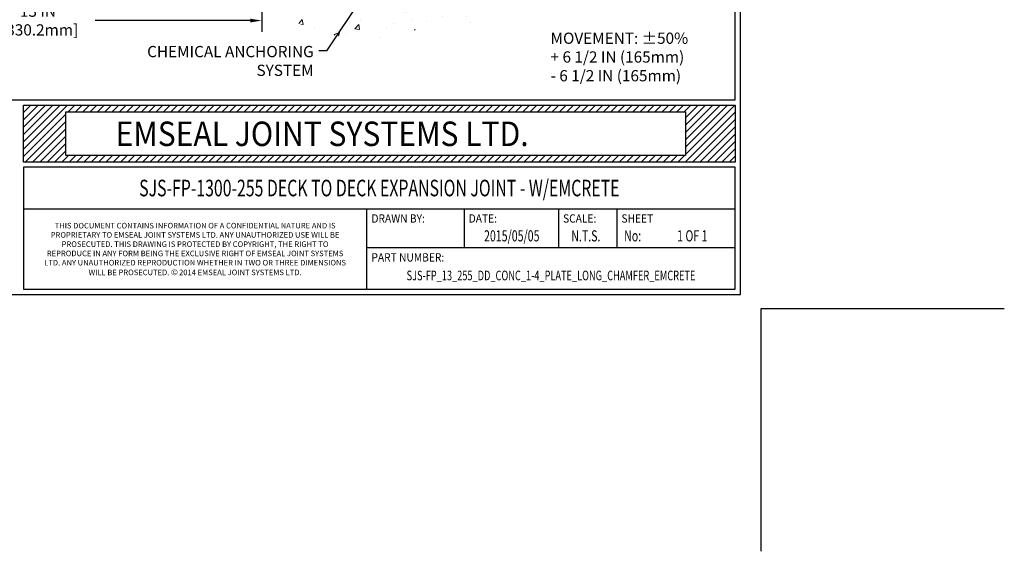
# Model space of a CAD drawing. Extents: x 13 to 3254, y -541 to 1977.
# Drawn here: x 170 to 197, y -541 to -526 of the extents above; entities that cross this region are included whole.
import ezdxf
from ezdxf.enums import TextEntityAlignment as Align

# ---------------------------------------------------------------- set-up
doc = ezdxf.new("R2010")
doc.units = 0
doc.header["$LTSCALE"] = 5
doc.header["$MEASUREMENT"] = 0
doc.layers.get('0').update_dxf_attribs({"color": 200, "linetype": 'CONTINUOUS'})
doc.layers.get('DEFPOINTS').update_dxf_attribs({"linetype": 'CONTINUOUS'})
for name, color, linetype, lineweight in [('CONCRETE - H', 130, 'CONTINUOUS', 9), ('DIMS', 50, 'CONTINUOUS', 25), ('TBLOCK-T1', 7, 'CONTINUOUS', 15), ('TBLOCK-T2', 7, 'CONTINUOUS', 18), ('TBLOCK-T3', 241, 'CONTINUOUS', 20), ('TBLOCK-T5', 111, 'CONTINUOUS', 30), ('TEXT - 4', 241, 'CONTINUOUS', 25)]:
    doc.layers.add(name, color=color, linetype=linetype, lineweight=lineweight)
doc.styles.add('ROMANC', font='ROMANC.shx', dxfattribs={"width": 0.7, "height": 3.2})
doc.styles.add('ROMANS', font='romans', dxfattribs={"width": 0.9})
doc.styles.add('ROMANT', font='ROMANT.shx', dxfattribs={"width": 0.9, "height": 6.3})
doc.dimstyles.get("Standard").update_dxf_attribs({"dimtxt": 0.18, "dimasz": 0.18, "dimexe": 0.18, "dimexo": 0.0625, "dimgap": 0.09, "dimtad": 0, "dimtih": 1, "dimtoh": 1, "dimdec": 4, "dimzin": 0, "dimdsep": 46, "dimtxsty": 'Standard', "dimcen": 0.09, "dimadec": 0, "dimazin": 0, "dimtfac": 1, "dimtdec": 4, "dimtofl": 0, "dimtmove": 0, "dimatfit": 3, "dimfxl": 1, "dimtolj": 1, "dimtzin": 0, "dimarcsym": 0})
doc.dimstyles.new('STANDARD$0', dxfattribs={"dimtxt": 0.18, "dimasz": 0.18, "dimexe": 0.18, "dimexo": 0.0625, "dimgap": 0.09, "dimtad": 0, "dimtih": 1, "dimtoh": 1, "dimdec": 4, "dimzin": 0, "dimdsep": 46, "dimtxsty": 'Standard', "dimcen": 0.09, "dimadec": 0, "dimazin": 0, "dimtfac": 1, "dimtdec": 4, "dimtofl": 0, "dimtmove": 0, "dimatfit": 3, "dimfxl": 1, "dimtolj": 1, "dimtzin": 0, "dimarcsym": 0})

# ---------------------------------------------------------------- blocks, each defined once
blk = doc.blocks.new('*X5')
at = {"color": 0}
for p, q in [((136.3, 33.06), (144.79, 41.56)), ((136.3, 34.47), (143.38, 41.56)), ((136.3, 35.89), (141.97, 41.56)), ((136.3, 37.3), (140.55, 41.56)), ((136.3, 38.71), (139.14, 41.56)), ((136.3, 40.13), (137.72, 41.56)), ((136.3, 41.54), (136.31, 41.56)), ((144.91, 40.26), (146.21, 41.56)), ((146.32, 40.26), (147.62, 41.56)), ((147.74, 40.26), (149.04, 41.56)), ((149.15, 40.26), (150.45, 41.56)), ((150.56, 40.26), (151.86, 41.56)), ((151.98, 40.26), (153.28, 41.56)), ((153.39, 40.26), (154.69, 41.56)), ((154.81, 40.26), (156.11, 41.56)), ((156.22, 40.26), (157.52, 41.56)), ((157.64, 40.26), (158.94, 41.56)), ((159.05, 40.26), (160.35, 41.56)), ((160.46, 40.26), (161.76, 41.56)), ((161.88, 40.26), (163.18, 41.56)), ((163.29, 40.26), (164.59, 41.56)), ((164.71, 40.26), (166.01, 41.56)), ((166.12, 40.26), (167.42, 41.56)), ((167.54, 40.26), (168.84, 41.56)), ((168.95, 40.26), (170.25, 41.56)), ((170.36, 40.26), (171.66, 41.56)), ((171.78, 40.26), (173.08, 41.56)), ((173.19, 40.26), (174.49, 41.56)), ((174.61, 40.26), (175.91, 41.56)), ((176.02, 40.26), (177.32, 41.56)), ((177.43, 40.26), (178.73, 41.56)), ((178.85, 40.26), (180.15, 41.56)), ((180.26, 40.26), (181.56, 41.56)), ((181.68, 40.26), (182.98, 41.56)), ((183.09, 40.26), (184.39, 41.56)), ((184.51, 40.26), (185.81, 41.56)), ((185.92, 40.26), (187.22, 41.56)), ((187.33, 40.26), (188.63, 41.56)), ((188.75, 40.26), (190.05, 41.56)), ((190.16, 40.26), (191.46, 41.56)), ((191.58, 40.26), (192.88, 41.56)), ((192.99, 40.26), (194.29, 41.56)), ((194.41, 40.26), (195.71, 41.56)), ((195.82, 40.26), (197.12, 41.56)), ((197.23, 40.26), (198.53, 41.56)), ((198.65, 40.26), (199.95, 41.56)), ((200.06, 40.26), (201.36, 41.56)), ((201.48, 40.26), (202.78, 41.56)), ((202.89, 40.26), (204.19, 41.56)), ((204.3, 40.26), (205.6, 41.56)), ((205.72, 40.26), (207.02, 41.56)), ((207.13, 40.26), (208.43, 41.56)), ((208.55, 40.26), (209.85, 41.56)), ((209.96, 40.26), (211.26, 41.56)), ((211.38, 40.26), (212.68, 41.56)), ((212.79, 40.26), (214.09, 41.56)), ((214.2, 40.26), (215.5, 41.56)), ((215.62, 40.26), (216.92, 41.56)), ((217.03, 40.26), (218.33, 41.56)), ((218.45, 40.26), (219.75, 41.56)), ((219.86, 40.26), (221.16, 41.56)), ((221.28, 40.26), (222.58, 41.56)), ((222.69, 40.26), (223.99, 41.56)), ((224.1, 40.26), (225.4, 41.56)), ((225.52, 40.26), (226.82, 41.56)), ((226.93, 40.26), (228.23, 41.56)), ((228.35, 40.26), (229.65, 41.56)), ((229.76, 40.26), (231.06, 41.56)), ((231.17, 40.26), (232.47, 41.56)), ((232.59, 40.26), (233.89, 41.56)), ((234, 40.26), (235.3, 41.56)), ((235.42, 40.26), (236.72, 41.56)), ((236.83, 40.26), (238.13, 41.56)), ((238.25, 40.26), (239.55, 41.56)), ((239.66, 40.26), (240.96, 41.56)), ((241.07, 40.26), (242.37, 41.56)), ((242.49, 40.26), (243.79, 41.56)), ((243.9, 40.26), (245.2, 41.56)), ((245.32, 40.26), (246.62, 41.56)), ((246.73, 40.26), (248.03, 41.56)), ((248.15, 40.26), (249.45, 41.56)), ((249.56, 40.26), (250.86, 41.56)), ((250.97, 40.26), (252.27, 41.56)), ((252.39, 40.26), (253.69, 41.56)), ((253.8, 40.26), (255.1, 41.56)), ((255.22, 40.26), (256.52, 41.56)), ((256.63, 40.26), (257.93, 41.56)), ((258.04, 40.26), (259.34, 41.56)), ((259.46, 40.26), (260.76, 41.56)), ((260.87, 40.26), (262.17, 41.56)), ((262.29, 40.26), (263.59, 41.56)), ((263.7, 40.26), (265, 41.56)), ((263.9, 30.56), (273.55, 40.2)), ((263.94, 39.08), (266.42, 41.56)), ((263.94, 37.66), (267.83, 41.56)), ((263.94, 36.25), (269.24, 41.56)), ((263.94, 34.83), (270.66, 41.56)), ((263.94, 33.42), (272.07, 41.56)), ((263.94, 32), (273.49, 41.56)), ((136.3, 31.64), (144.47, 39.82)), ((136.62, 30.56), (144.47, 38.41)), ((265.32, 30.56), (273.55, 38.79)), ((138.04, 30.56), (144.47, 36.99)), ((266.73, 30.56), (273.55, 37.38)), ((139.45, 30.56), (144.47, 35.58)), ((268.14, 30.56), (273.55, 35.96)), ((269.56, 30.56), (273.55, 34.55)), ((140.86, 30.56), (144.47, 34.16)), ((142.28, 30.56), (144.47, 32.75)), ((270.97, 30.56), (273.55, 33.13)), ((143.69, 30.56), (144.99, 31.86)), ((145.11, 30.56), (146.41, 31.86)), ((146.52, 30.56), (147.82, 31.86)), ((147.94, 30.56), (149.24, 31.86)), ((149.35, 30.56), (150.65, 31.86)), ((150.76, 30.56), (152.06, 31.86)), ((152.18, 30.56), (153.48, 31.86)), ((153.59, 30.56), (154.89, 31.86)), ((155.01, 30.56), (156.31, 31.86)), ((156.42, 30.56), (157.72, 31.86)), ((157.84, 30.56), (159.14, 31.86)), ((159.25, 30.56), (160.55, 31.86)), ((160.66, 30.56), (161.96, 31.86)), ((162.08, 30.56), (163.38, 31.86)), ((163.49, 30.56), (164.79, 31.86)), ((164.91, 30.56), (166.21, 31.86)), ((166.32, 30.56), (167.62, 31.86)), ((167.73, 30.56), (169.03, 31.86)), ((169.15, 30.56), (170.45, 31.86)), ((170.56, 30.56), (171.86, 31.86)), ((171.98, 30.56), (173.28, 31.86)), ((173.39, 30.56), (174.69, 31.86)), ((174.81, 30.56), (176.11, 31.86)), ((176.22, 30.56), (177.52, 31.86)), ((177.63, 30.56), (178.93, 31.86)), ((179.05, 30.56), (180.35, 31.86)), ((180.46, 30.56), (181.76, 31.86)), ((181.88, 30.56), (183.18, 31.86)), ((183.29, 30.56), (184.59, 31.86)), ((184.71, 30.56), (186.01, 31.86)), ((186.12, 30.56), (187.42, 31.86)), ((187.53, 30.56), (188.83, 31.86)), ((188.95, 30.56), (190.25, 31.86)), ((190.36, 30.56), (191.66, 31.86)), ((191.78, 30.56), (193.08, 31.86)), ((193.19, 30.56), (194.49, 31.86)), ((194.6, 30.56), (195.9, 31.86)), ((196.02, 30.56), (197.32, 31.86)), ((197.43, 30.56), (198.73, 31.86)), ((198.85, 30.56), (200.15, 31.86)), ((200.26, 30.56), (201.56, 31.86)), ((201.68, 30.56), (202.98, 31.86)), ((203.09, 30.56), (204.39, 31.86)), ((204.5, 30.56), (205.8, 31.86)), ((205.92, 30.56), (207.22, 31.86)), ((207.33, 30.56), (208.63, 31.86)), ((208.75, 30.56), (210.05, 31.86)), ((210.16, 30.56), (211.46, 31.86)), ((211.58, 30.56), (212.88, 31.86)), ((212.99, 30.56), (214.29, 31.86)), ((214.4, 30.56), (215.7, 31.86)), ((215.82, 30.56), (217.12, 31.86)), ((217.23, 30.56), (218.53, 31.86)), ((218.65, 30.56), (219.95, 31.86)), ((220.06, 30.56), (221.36, 31.86)), ((221.47, 30.56), (222.77, 31.86)), ((222.89, 30.56), (224.19, 31.86)), ((224.3, 30.56), (225.6, 31.86)), ((225.72, 30.56), (227.02, 31.86)), ((227.13, 30.56), (228.43, 31.86)), ((228.55, 30.56), (229.85, 31.86)), ((229.96, 30.56), (231.26, 31.86)), ((231.37, 30.56), (232.67, 31.86)), ((232.79, 30.56), (234.09, 31.86)), ((234.2, 30.56), (235.5, 31.86)), ((235.62, 30.56), (236.92, 31.86)), ((237.03, 30.56), (238.33, 31.86)), ((238.45, 30.56), (239.75, 31.86)), ((239.86, 30.56), (241.16, 31.86)), ((241.27, 30.56), (242.57, 31.86)), ((242.69, 30.56), (243.99, 31.86)), ((244.1, 30.56), (245.4, 31.86)), ((245.52, 30.56), (246.82, 31.86)), ((246.93, 30.56), (248.23, 31.86)), ((248.34, 30.56), (249.64, 31.86)), ((249.76, 30.56), (251.06, 31.86)), ((251.17, 30.56), (252.47, 31.86)), ((252.59, 30.56), (253.89, 31.86)), ((254, 30.56), (255.3, 31.86)), ((255.42, 30.56), (256.72, 31.86)), ((256.83, 30.56), (258.13, 31.86)), ((258.24, 30.56), (259.54, 31.86)), ((259.66, 30.56), (260.96, 31.86)), ((261.07, 30.56), (262.37, 31.86)), ((262.49, 30.56), (263.79, 31.86)), ((272.39, 30.56), (273.55, 31.72))]:
    blk.add_line(p, q, dxfattribs=at)
blk = doc.blocks.new('*D36')
at = {"layer": 'DEFPOINTS', "color": 0, "transparency": 16777216}
for p in [(163.815, -525.088), (176.815, -525.088), (176.815, -526.314)]:
    blk.add_point(p, dxfattribs=at)
at = {"layer": 'DIMS', "color": 0, "lineweight": -2, "transparency": 16777216}
for p, q in [((163.815, -525.398), (163.815, -526.624)), ((176.815, -525.398), (176.815, -526.624)), ((164.125, -526.314), (169.07, -526.314)), ((176.505, -526.314), (172.222, -526.314))]:
    blk.add_line(p, q, dxfattribs=at)
at = {"layer": 'DIMS', "color": 0, "transparency": 16777216}
for points in [[(164.125, -526.263), (164.125, -526.366), (163.815, -526.314)], [(176.505, -526.263), (176.505, -526.366), (176.815, -526.314)]]:
    blk.add_solid(points, dxfattribs=at)
at = {"layer": 'DIMS', "color": 0, "transparency": 16777216, "insert": (170.646, -526.314), "char_height": 0.31, "attachment_point": 5}
blk.add_mtext('\\A1;13 IN\\P [330.2mm]', dxfattribs=at)

msp = doc.modelspace()

# ---------------------------------------------------------------- hatches: boundary and pattern name
at = {"layer": 'CONCRETE - H'}
h = msp.add_hatch(dxfattribs=at)
h.set_pattern_fill('AR-CONC', color=256, scale=0.217)
h.set_pattern_definition([(50, (-1.9687, 0), (1.5564546, -0.136172), [0.16275, -1.79025]), (355, (-1.9687, 0), (-0.3010904, 1.632257), [0.1302, -1.4322]), (100.45144, (-1.839, -0.0113), (1.255364, 1.4960848), [0.138316, -1.5214784]), (46.1842, (-1.9687, 0.434), (2.315914, -0.359177), [0.244125, -2.685375]), (96.63564, (-1.7757, 0.404), (2.028216, 2.113837), [0.207474, -2.282219]), (351.18416, (-1.9687, 0.434), (2.028216, 2.113837), [0.1953, -2.1483]), (21, (-1.7517, 0.3255), (1.2952883, -0.873683), [0.16275, -1.79025]), (326, (-1.7517, 0.3255), (0.5279943, 1.5735756), [0.1302, -1.4322]), (71.45144, (-1.6437, 0.2527), (1.8232826, 0.6998926), [0.138316, -1.5214784]), (37.5, (-1.9687, 0), (0.0263869, 0.72237966), [0, -1.41484, 0, -1.4539, 0, -1.437625]), (7.5, (-1.9687, 0), (0.5708609, 0.8558734), [0, -0.82894, 0, -1.38229, 0, -0.547925]), (327.5, (-2.4526, 0), (1.1583947, -0.0489441), [0, -0.5425, 0, -1.6926, 0, -2.24595]), (317.5, (-2.6696, 0), (1.265514, 0.2172278), [0, -0.70525, 0, -1.12406, 0, -1.59495])])
edge = h.paths.add_edge_path()
edge.add_line((183.92633, -525.08771), (180.22084, -525.08771))
edge.add_line((180.22084, -525.08771), (180.22084, -525.90339))
edge.add_line((180.22084, -525.90339), (179.95526, -525.83022))
edge.add_line((179.95526, -525.83022), (180.06551, -525.93366))
edge.add_line((180.06551, -525.93366), (179.75336, -525.88456))
edge.add_line((179.75336, -525.88456), (179.75336, -525.08771))
edge.add_line((179.75336, -525.08771), (176.81511, -525.08771))
edge.add_line((176.81511, -525.08771), (176.81511, -526.22969))
edge.add_spline(control_points=[(176.81511, -526.22969), (177.28587, -526.2116), (178.19506, -526.51274), (179.84556, -527.07278), (181.51022, -526.24009), (183.85629, -526.44966), (183.87392, -525.36454), (183.92633, -525.08771)], knot_values=[0, 0, 0, 0, 1.42683473, 2.81902615, 4.99297128, 7.13916039, 7.92828683, 7.92828683, 7.92828683, 7.92828683], degree=3, periodic=0)
h.paths.add_polyline_path([(182.62237, -527.57135), (186.11037, -527.57135), (186.11037, -526.01801), (182.62237, -526.01801)], flags=9)

# ---------------------------------------------------------------- linework, layer by layer
at = {"layer": 'DEFPOINTS'}
for p, q in [((190.5871, -540.95073), (190.5871, -534.25083)), ((190.5871, -534.25083), (197.28701, -534.25083))]:
    msp.add_line(p, q, dxfattribs=at)
at = {"layer": 'TBLOCK-T5'}
for p, q in [((170.24661, -531.50471), (189.86986, -531.50471)), ((179.71159, -533.72501), (179.71159, -531.50471)), ((182.39308, -531.50471), (182.39308, -532.57699)), ((184.99391, -531.50471), (184.99391, -532.57699)), ((186.60394, -531.50471), (186.60394, -532.57699)), ((179.71159, -532.57699), (189.86986, -532.57699))]:
    msp.add_line(p, q, dxfattribs=at)
for points in [[(190.01283, -504.23527), (150.6174, -504.23527), (150.6174, -533.86798), (190.01283, -533.86798)], [(189.86986, -528.50233), (189.86986, -504.37824), (150.76037, -504.37824), (150.76037, -528.50233)], [(189.86986, -530.21798), (170.24661, -530.21798), (170.24661, -528.6453), (189.86986, -528.6453)], [(188.49539, -530.03211), (171.41556, -530.03211), (171.41556, -528.83116), (188.49539, -528.83116)], [(189.86986, -530.36095), (170.24661, -530.36095), (170.24661, -533.72501), (189.86986, -533.72501)]]:
    msp.add_lwpolyline(points, close=True, dxfattribs=at)

# ---------------------------------------------------------------- block references
at = {"layer": 'TBLOCK-T5', "xscale": 0.1429706442948676, "yscale": 0.1429706442948676, "zscale": 0.1429706442948676}
msp.add_blockref('*X5', (150.76037, -534.58657), dxfattribs=at)

# ---------------------------------------------------------------- texts
at = {"layer": 'TBLOCK-T1', "insert": (174.9791, -532.61486), "char_height": 0.15314063, "width": 8.5370344, "attachment_point": 5, "style": 'ROMANS'}
msp.add_mtext('THIS DOCUMENT CONTAINS INFORMATION OF A CONFIDENTIAL NATURE AND IS PROPRIETARY TO EMSEAL JOINT SYSTEMS LTD. ANY UNAUTHORIZED USE WILL BE PROSECUTED. THIS DRAWING IS PROTECTED BY COPYRIGHT, THE RIGHT TO REPRODUCE IN ANY FORM BEING THE EXCLUSIVE RIGHT OF EMSEAL JOINT SYSTEMS LTD. ANY UNAUTHORIZED REPRODUCTION WHETHER IN TWO OR THREE DIMENSIONS WILL BE PROSECUTED. {\\fArial|b0|i0|c0|p34;\\H1.0833x;©\\fMS Shell Dlg 2|b0|i0|c0|p0;\\H0.65385x; \\Fromans|c0;\\H1.4118x;2014 EMSEAL JOINT SYSTEMS LTD.}', dxfattribs=at)
at = {"layer": 'TBLOCK-T2', "style": 'ROMANS', "width": 0.9}
for s, height, p in [('DRAWN BY:', 0.229711, (179.84046, -531.88751)), ('DATE:', 0.229711, (182.52195, -531.88751)), ('SCALE:', 0.229711, (185.12278, -531.88751)), ('SHEET ', 0.229711, (186.73281, -531.88751)), ('PART NUMBER:', 0.2297109, (179.84046, -532.95979))]:
    msp.add_text(s, height=height, dxfattribs=at).set_placement(p)
at = {"layer": 'TBLOCK-T3', "style": 'ROMANC', "width": 0.7}
for s, height, p in [('SJS-FP-1300-255 DECK TO DECK EXPANSION JOINT - W/EMCRETE', 0.4575061, (180.05823, -530.93283)), ('SJS-FP_13_255_DD_CONC_1-4_PLATE_LONG_CHAMFER_EMCRETE', 0.2662, (184.79072, -533.34432))]:
    msp.add_text(s, height=height, dxfattribs=at).set_placement(p, align=Align.MIDDLE_CENTER)
for s, p in [('2015/05/05', (183.70838, -532.40433)), ('1 OF 1', (188.68613, -532.40433))]:
    msp.add_text(s, height=0.306281, dxfattribs=at).set_placement(p, align=Align.CENTER)
for s, p in [('N.T.S.', (185.34835, -532.40433)), ('No:', (186.80628, -532.40433))]:
    msp.add_text(s, height=0.306281, dxfattribs=at).set_placement(p)
at = {"layer": 'TBLOCK-T5', "style": 'ROMANT', "width": 0.9}
msp.add_text('EMSEAL JOINT SYSTEMS LTD.', height=0.6755363, dxfattribs=at).set_placement((172.78751, -529.77526))
at = {"layer": 'TEXT - 4', "insert": (184.77768, -526.6469), "char_height": 0.31, "attachment_point": 1, "style": 'ROMANS'}
msp.add_mtext('MOVEMENT: ±50%\\P^I^I+ 6 1/2 IN (165mm)\\P^I^I- 6 1/2 IN (165mm)', dxfattribs=at)
at = {"layer": 'TEXT - 4', "insert": (178.24665, -527.01522), "char_height": 0.31, "attachment_point": 3, "style": 'ROMANS'}
msp.add_mtext_dynamic_manual_height_columns('CHEMICAL ANCHORING\\PSYSTEM', width=4.8609599, gutter_width=90, heights=[0], dxfattribs=at)

# ---------------------------------------------------------------- dimensions: what is measured, and where the dimension line sits
at = {"layer": 'DIMS'}
dim = msp.add_linear_dim(base=(176.81511, -526.31437), p1=(163.81511, -525.08771), p2=(176.81511, -525.08771), text='<>\\P[]', dimstyle='STANDARD$0', override={"dimtxt": 0.31, "dimasz": 0.31, "dimexe": 0.31, "dimexo": 0.31, "dimgap": 0.31, "dimlunit": 5, "dimpost": ' IN', "dimfrac": 2}, dxfattribs=at)
dim.commit()
dim.dimension.update_dxf_attribs({"geometry": '*D36', "text_midpoint": (170.64599, -526.31437), "dimtype": 160})

# ---------------------------------------------------------------- leaders
at = {"layer": 'TEXT - 4'}
msp.add_leader([(179.77005, -525.39152), (178.59764, -527.14673), (178.39063, -527.14673)], dimstyle='Standard', override={"dimasz": 0.31}, dxfattribs=at)

doc.saveas('drawing.dxf')
